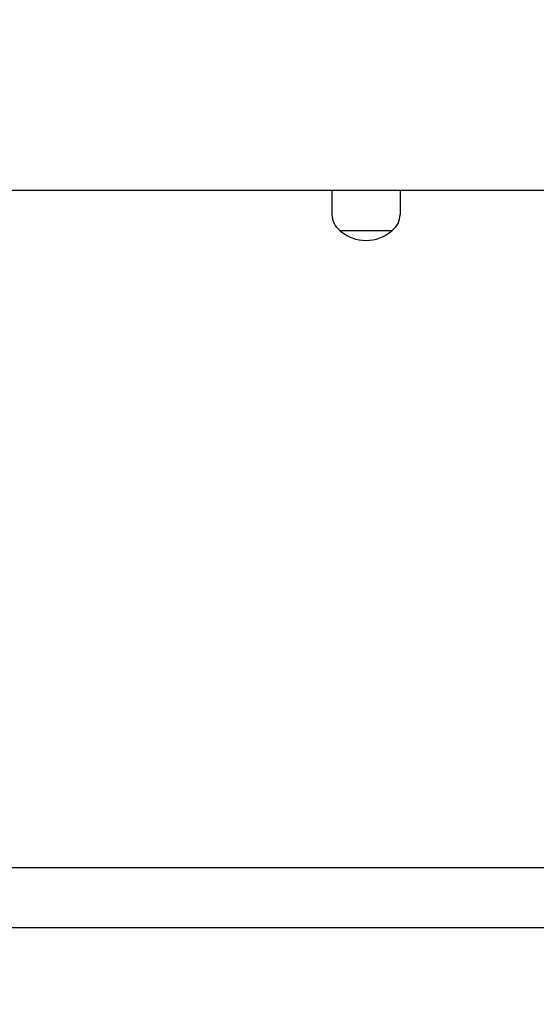
# Model space of a CAD drawing. Units: millimetres. Extents: x 1239 to 23558, y 1197 to 30541.
# Drawn here: x 6916 to 7173, y 13337 to 13827 of the extents above; entities that cross this region are included whole.
import ezdxf

# ---------------------------------------------------------------- set-up
doc = ezdxf.new("R2010")
doc.units = ezdxf.units.MM
doc.layers.add('Widoczne (ISO)', color=5, linetype='Continuous')
doc.layers.add('wymiary 100 strefy', color=5, linetype='Continuous')
doc.styles.get("Standard").update_dxf_attribs({"font": 'arial.ttf'})
doc.dimstyles.new('FK_rzuty 100_STREFY', dxfattribs={"dimscale": 100, "dimtxt": 4, "dimasz": 2.5, "dimexe": 1.25, "dimexo": 0.625, "dimgap": 1, "dimtad": 1, "dimdec": 1, "dimlfac": 0.001, "dimrnd": 0.01, "dimzin": 1, "dimdsep": 46, "dimtxsty": 'Standard', "dimblk": 'OBLIQUE', "dimcen": 2.5, "dimadec": 0, "dimazin": 0, "dimtfac": 1, "dimtdec": 1, "dimtmove": 0, "dimatfit": 3, "dimfxl": 1, "dimarcsym": 0})

# ---------------------------------------------------------------- blocks, each defined once
blk = doc.blocks.new('_Oblique')
at = {"color": 0, "linetype": 'ByBlock', "lineweight": -2}
blk.add_line((-0.5, -0.5), (0.5, 0.5), dxfattribs=at)
blk = doc.blocks.new('*D6')
at = {"layer": 'Defpoints', "color": 0, "transparency": 16777216}
for p in [(2797.95, 15332.45), (17862.28, 11974.92), (17862.28, 4232.28)]:
    blk.add_point(p, dxfattribs=at)
at = {"layer": 'wymiary 100 strefy', "color": 0, "lineweight": -2, "transparency": 16777216}
for p, q in [((2797.95, 15269.95), (2797.95, 4107.28)), ((17862.28, 11912.42), (17862.28, 4107.28)), ((2797.95, 4232.28), (17862.28, 4232.28))]:
    blk.add_line(p, q, dxfattribs=at)
at = {"layer": 'wymiary 100 strefy', "color": 0, "lineweight": -2, "transparency": 16777216, "xscale": 200, "yscale": 200, "zscale": 200, "rotation": 180}
blk.add_blockref('_Oblique', (2797.95, 4232.28), dxfattribs=at)
at = {"layer": 'wymiary 100 strefy', "color": 0, "lineweight": -2, "transparency": 16777216, "xscale": 200, "yscale": 200, "zscale": 200}
blk.add_blockref('_Oblique', (17862.28, 4232.28), dxfattribs=at)
at = {"layer": 'wymiary 100 strefy', "color": 0, "transparency": 16777216, "insert": (10330.11, 4485.45), "char_height": 300, "attachment_point": 5}
blk.add_mtext('15.10 m', dxfattribs=at)

msp = doc.modelspace()

# ---------------------------------------------------------------- linework, layer by layer
at = {"layer": 'Widoczne (ISO)'}
for p, q in [((6048.168, 13742.448), (7328.168, 13742.448)), ((7071.168, 13742.448), (7071.168, 13730.448)), ((7105.168, 13742.448), (7105.168, 13730.448)), ((7075.168, 13722.448), (7101.168, 13722.448)), ((7075.168, 13722.448), (7101.168, 13722.448)), ((7667.337, 13404.948), (5708.998, 13404.948)), ((7685.168, 13374.948), (5691.168, 13374.948))]:
    msp.add_line(p, q, dxfattribs=at)
for centre, radius, start, end in [((7081.168, 13730.448), 10, 180, 233.1301), ((7095.168, 13730.448), 10, 306.8699, 0), ((7088.168, 13736.848), 19.4, 227.92498, 312.07502)]:
    msp.add_arc(centre, radius, start, end, dxfattribs=at)

# ---------------------------------------------------------------- dimensions: what is measured, and where the dimension line sits
at = {"layer": 'wymiary 100 strefy'}
dim = msp.add_linear_dim(base=(17862.278, 4232.28), p1=(2797.948, 15332.448), p2=(17862.278, 11974.921), dimstyle='FK_rzuty 100_STREFY', override={"dimtxt": 3, "dimasz": 2, "dimdec": 2, "dimrnd": 0.1, "dimpost": ' m'}, dxfattribs=at)
dim.commit()
dim.dimension.update_dxf_attribs({"geometry": '*D6', "text_midpoint": (10330.113, 4232.28), "dimtype": 160})

doc.saveas('drawing.dxf')
